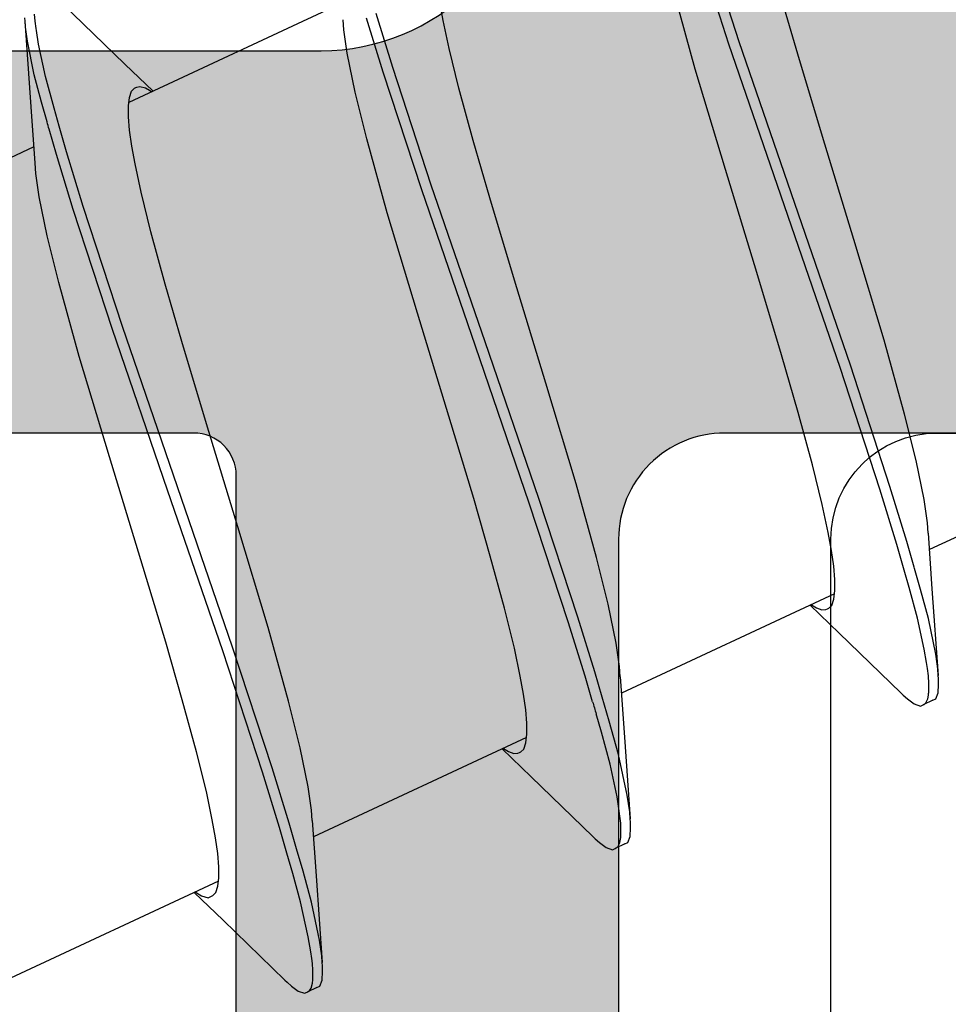
# Model space of a CAD drawing. Extents: x -5281 to -598, y -4609 to 3702.
# Drawn here: x -3191 to -3186, y 652 to 656 of the extents above; entities that cross this region are included whole.
import ezdxf

# ---------------------------------------------------------------- set-up
doc = ezdxf.new("R2010")
doc.units = 0
doc.header["$LTSCALE"] = 5
doc.header["$MEASUREMENT"] = 0
doc.layers.get('0').update_dxf_attribs({"linetype": 'CONTINUOUS'})
doc.layers.add('Al_Solid_Hatch', color=50, linetype='CONTINUOUS')
doc.layers.add('RE_HATCH', color=31, linetype='CONTINUOUS')

# ---------------------------------------------------------------- blocks, each defined once
blk = doc.blocks.new('KAW_3001357', base_point=(-72, 65.2))
at = {"layer": 'Al_Solid_Hatch', "linetype": 'ByBlock'}
h = blk.add_hatch(color=256, dxfattribs=at)
h.dxf.hatch_style = 1
edge = h.paths.add_edge_path(flags=16)
edge.add_line((-70, 128.7), (-70, 89.2))
edge.add_arc((-69.8, 89.2), 0.2, 179.999957, 270.000043)
edge.add_line((-69.8, 89), (-64.2, 89))
edge.add_arc((-64.2, 89.2), 0.2, 269.999957, 360.000043)
edge.add_line((-64, 89.2), (-64, 124.2))
edge.add_arc((-64.2, 124.2), 0.2, 359.999957, 450.000043)
edge.add_line((-64.2, 124.4), (-65.9, 124.4))
edge.add_arc((-65.900002, 126.899998), 2.499998, 179.999957, 270.000043, ccw=False)
edge.add_line((-68.4, 126.9), (-68.4, 128.7))
edge.add_arc((-68.9, 128.7), 0.5, 359.999957, 450.000043)
edge.add_line((-68.9, 129.2), (-69.5, 129.2))
edge.add_arc((-69.5, 128.7), 0.5, 89.999957, 180.000043)
edge = h.paths.add_edge_path()
edge.add_arc((-68.5, 158.7), 0.5, -0.000043, 90.000043, ccw=False)
edge.add_line((-68, 158.7), (-68, 157.2))
edge.add_arc((-68.5, 157.2), 0.5, -90.000043, 0.000043, ccw=False)
edge.add_line((-68.5, 156.7), (-68.8, 156.7))
edge.add_arc((-68.8, 156.9), 0.2, 179.999957, 270.000043, ccw=False)
edge.add_line((-69, 156.9), (-69, 157.5))
edge.add_arc((-69.5, 157.5), 0.5, 359.999957, 450.000043)
edge.add_line((-69.5, 158), (-70.1, 158))
edge.add_arc((-70.1, 157.5), 0.5, 89.999957, 180.000043)
edge.add_line((-70.6, 157.5), (-70.6, 152.9))
edge.add_arc((-70.099999, 152.900001), 0.500001, 180.000117, 225.000036)
edge.add_arc((-70.099999, 152.900001), 0.500001, 224.999964, 269.999883)
edge.add_line((-70.1, 152.4), (-69.5, 152.4))
edge.add_arc((-69.5, 152.9), 0.5, 269.999957, 360.000043)
edge.add_line((-69, 152.9), (-69, 153.5))
edge.add_arc((-68.8, 153.5), 0.2, 89.999957, 180.000043, ccw=False)
edge.add_line((-68.8, 153.7), (-68.5, 153.7))
edge.add_arc((-68.5, 153.2), 0.5, -0.000043, 90.000043, ccw=False)
edge.add_line((-68, 153.2), (-68, 150.1))
edge.add_arc((-68.4, 150.1), 0.4, -90.000043, 0.000043, ccw=False)
edge.add_arc((-68.4, 150.1), 0.4, 179.999957, 270.000043, ccw=False)
edge.add_line((-68.8, 150.1), (-68.8, 151))
edge.add_arc((-69, 151), 0.2, 359.999957, 450.000043)
edge.add_line((-69, 151.2), (-69.9, 151.2))
edge.add_arc((-69.9, 150.7), 0.5, 89.999957, 180.000043)
edge.add_line((-70.4, 150.7), (-70.4, 148.2))
edge.add_line((-70.4, 148.2), (-70.208926, 132.690911))
edge.add_arc((-69.711183, 132.697664), 0.497789, 180.777247, 271.287234)
edge.add_line((-69.7, 132.2), (-63.733251, 132.2))
edge.add_arc((-63.733251, 131.9), 0.3, -30.000036, 89.999918, ccw=False)
edge.add_line((-63.473444, 131.75), (-63.836409, 131.121327))
edge.add_line((-63.836409, 131.121327), (-64.472357, 130.019831))
edge.add_arc((-64.657133, 130.096368), 0.2, 157.50006, 337.50006, ccw=False)
edge.add_line((-64.841909, 130.172904), (-66.323463, 130.786584))
edge.add_arc((-66.4, 130.601808), 0.2, 67.499996, 179.999971)
edge.add_line((-66.6, 130.601808), (-66.6, 127))
edge.add_arc((-66.4, 127), 0.2, 179.999957, 270.000043)
edge.add_line((-66.4, 126.8), (-65.86, 126.8))
edge.add_line((-65.86, 126.8), (-64.497788, 127.586473))
edge.add_arc((-64.3, 127.616136), 0.2, 0.000019, 188.529273, ccw=False)
edge.add_line((-64.1, 127.616136), (-64.1, 127))
edge.add_arc((-63.9, 127), 0.2, 179.999957, 270.000043)
edge.add_line((-63.9, 126.8), (-63.7, 126.8))
edge.add_arc((-63.699999, 125.300001), 1.499999, -0.000043, 90.000043, ccw=False)
edge.add_line((-62.2, 125.3), (-62.2, 116.5))
edge.add_arc((-62, 116.5), 0.2, 179.999957, 270.000043)
edge.add_line((-62, 116.3), (-59.2, 116.3))
edge.add_arc((-59.2, 115.8), 0.5, -0.000043, 90.000043, ccw=False)
edge.add_line((-58.7, 115.8), (-58.7, 115.3))
edge.add_arc((-59.2, 115.3), 0.5, -90.000043, 0.000043, ccw=False)
edge.add_line((-59.2, 114.8), (-61.2, 114.8))
edge.add_arc((-61.200001, 113.800001), 0.999999, 89.999957, 180.000043)
edge.add_line((-62.2, 113.8), (-62.2, 88.6))
edge.add_arc((-61.200001, 88.599999), 0.999999, 179.999957, 270.000043)
edge.add_line((-61.2, 87.6), (-59.2, 87.6))
edge.add_arc((-59.2, 87.1), 0.5, -0.000043, 90.000043, ccw=False)
edge.add_line((-58.7, 87.1), (-58.7, 86.6))
edge.add_arc((-59.2, 86.6), 0.5, -90.000043, 0.000043, ccw=False)
edge.add_arc((-59.2, 85.6), 0.5, 89.999957, 180.000043)
edge.add_line((-59.7, 85.6), (-59.7, 84.283864))
edge.add_arc((-59.9, 84.283864), 0.2, 171.470727, 359.999981, ccw=False)
edge.add_line((-60.097788, 84.313527), (-61.46, 85.1))
edge.add_line((-61.46, 85.1), (-62, 85.1))
edge.add_arc((-62, 84.9), 0.2, 89.999957, 180.000043)
edge.add_line((-62.2, 84.9), (-62.2, 81.298192))
edge.add_arc((-62, 81.298192), 0.2, 180.000029, 292.500004)
edge.add_line((-61.923463, 81.113416), (-60.441909, 81.727096))
edge.add_arc((-60.257133, 81.803632), 0.2, 22.49994, 202.49994, ccw=False)
edge.add_line((-60.072357, 81.880169), (-59.436409, 80.778673))
edge.add_line((-59.436409, 80.778673), (-59.073444, 80.15))
edge.add_arc((-59.333251, 80), 0.3, -89.999918, 30.000036, ccw=False)
edge.add_line((-59.333251, 79.7), (-62.6, 79.7))
edge.add_arc((-62.6, 79.5), 0.2, 89.999957, 180.000043)
edge.add_line((-62.8, 79.5), (-62.8, 77.7))
edge.add_arc((-63.3, 77.7), 0.5, -90.000043, 0.000043, ccw=False)
edge.add_line((-63.3, 77.2), (-63.5, 77.2))
edge.add_arc((-63.5, 77.7), 0.5, 179.999957, 270.000043, ccw=False)
edge.add_line((-64, 77.7), (-64, 86.7))
edge.add_arc((-64.5, 86.7), 0.5, 359.999957, 450.000043)
edge.add_line((-64.5, 87.2), (-69.709008, 87.2))
edge.add_arc((-69.709008, 86.7), 0.5, 89.999967, 178.958382)
edge.add_line((-70.208926, 86.709089), (-70.4, 76.2))
edge.add_line((-70.4, 76.2), (-70.4, 73.7))
edge.add_arc((-69.9, 73.7), 0.5, 179.999957, 270.000043)
edge.add_line((-69.9, 73.2), (-68.5, 73.2))
edge.add_arc((-68.5, 72.7), 0.5, -0.000043, 90.000043, ccw=False)
edge.add_line((-68, 72.7), (-68, 71.2))
edge.add_arc((-68.5, 71.2), 0.5, -90.000043, 0.000043, ccw=False)
edge.add_line((-68.5, 70.7), (-68.8, 70.7))
edge.add_arc((-68.8, 70.9), 0.2, 179.999957, 270.000043, ccw=False)
edge.add_line((-69, 70.9), (-69, 71.5))
edge.add_arc((-69.5, 71.5), 0.5, 359.999957, 450.000043)
edge.add_line((-69.5, 72), (-70.1, 72))
edge.add_arc((-70.1, 71.5), 0.5, 89.999957, 180.000043)
edge.add_line((-70.6, 71.5), (-70.6, 66.9))
edge.add_arc((-70.1, 66.9), 0.5, 179.999957, 270.000043)
edge.add_line((-70.1, 66.4), (-69.5, 66.4))
edge.add_arc((-69.5, 66.9), 0.5, 269.999957, 360.000043)
edge.add_line((-69, 66.9), (-69, 67.5))
edge.add_arc((-68.8, 67.5), 0.2, 89.999957, 180.000043, ccw=False)
edge.add_line((-68.8, 67.7), (-68.5, 67.7))
edge.add_arc((-68.5, 67.2), 0.5, -0.000043, 90.000043, ccw=False)
edge.add_line((-68, 67.2), (-68, 65.7))
edge.add_arc((-68.5, 65.7), 0.5, -90.000043, 0.000043, ccw=False)
edge.add_line((-68.5, 65.2), (-71.5, 65.2))
edge.add_arc((-71.5, 65.7), 0.5, 179.999957, 270.000043, ccw=False)
edge.add_line((-72, 65.7), (-72, 158.7))
edge.add_arc((-71.5, 158.7), 0.5, 89.999957, 180.000043, ccw=False)
edge.add_line((-71.5, 159.2), (-68.5, 159.2))
at = {"layer": 'RE_HATCH', "linetype": 'ByBlock'}
h = blk.add_hatch(dxfattribs=at)
h.set_pattern_fill('ANSI31', scale=6, angle=135)
edge = h.paths.add_edge_path()
edge.add_line((-64.368086, 127.655584), (-65.85, 126.8))
edge.add_line((-65.85, 126.8), (-66.4, 126.8))
edge.add_arc((-66.4, 127), 0.2, 179.999957, 270.000043, ccw=False)
edge.add_line((-66.6, 127), (-66.6, 130.4))
edge.add_arc((-66.4, 130.4), 0.2, 89.999957, 180.000043, ccw=False)
edge.add_line((-66.4, 130.6), (-65.519436, 130.6))
edge.add_line((-65.519436, 130.6), (-64.35834, 130.119058))
edge.add_arc((-64.243535, 130.396221), 0.299999, 247.499886, 272.696936)
edge.add_arc((-64.299999, 131.59489), 1.499998, 272.696958, 330.00007)
edge.add_line((-63.000962, 130.844893), (-62.391796, 131.9))
edge.add_arc((-61.958783, 131.649999), 0.500001, 90.000003, 149.999962, ccw=False)
edge.add_line((-61.958783, 132.15), (-36.241217, 132.15))
edge.add_arc((-36.241217, 131.649999), 0.500001, 30.000038, 89.999997, ccw=False)
edge.add_line((-35.808204, 131.9), (-35.199038, 130.844893))
edge.add_arc((-33.900001, 131.59489), 1.499998, 209.99993, 267.303042)
edge.add_arc((-33.956465, 130.396221), 0.299999, 267.303064, 292.500114)
edge.add_line((-33.84166, 130.119058), (-32.680564, 130.6))
edge.add_line((-32.680564, 130.6), (-31.8, 130.6))
edge.add_arc((-31.8, 130.4), 0.2, -0.000043, 90.000043, ccw=False)
edge.add_line((-31.6, 130.4), (-31.6, 127))
edge.add_arc((-31.8, 127), 0.2, -90.000043, 0.000043, ccw=False)
edge.add_line((-31.8, 126.8), (-32.35, 126.8))
edge.add_line((-32.35, 126.8), (-33.831914, 127.655584))
edge.add_arc((-33.981913, 127.395775), 0.3, 60.000285, 88.765008)
edge.add_arc((-33.9, 131.194891), 3.499998, 212.739147, 268.764822, ccw=False)
edge.add_arc((-38.94685, 127.949995), 2.500005, 32.739238, 89.999963)
edge.add_line((-38.946848, 130.45), (-59.253152, 130.45))
edge.add_arc((-59.25315, 127.949995), 2.500005, 90.000037, 147.260762)
edge.add_arc((-64.3, 131.194891), 3.499998, 271.235178, 327.260853, ccw=False)
edge.add_arc((-64.218087, 127.395775), 0.3, 91.234992, 119.999715)
edge = h.paths.add_edge_path()
edge.add_line((-57.558783, 79.749997), (-31.841217, 79.749997))
edge.add_arc((-31.841217, 80.249998), 0.500001, 270.000003, 329.999962)
edge.add_line((-31.408204, 79.999997), (-30.799038, 81.055104))
edge.add_arc((-29.500001, 80.305107), 1.499998, 92.696958, 150.00007, ccw=False)
edge.add_arc((-29.556465, 81.503776), 0.299999, 67.499886, 92.696936, ccw=False)
edge.add_line((-29.44166, 81.780939), (-28.280564, 81.299997))
edge.add_line((-28.280564, 81.299997), (-27.4, 81.299997))
edge.add_arc((-27.4, 81.499997), 0.2, 269.999957, 360.000043)
edge.add_line((-27.2, 81.499997), (-27.2, 84.899997))
edge.add_arc((-27.4, 84.899997), 0.2, 359.999957, 450.000043)
edge.add_line((-27.4, 85.099997), (-27.95, 85.099997))
edge.add_line((-27.95, 85.099997), (-29.431914, 84.244414))
edge.add_arc((-29.581915, 84.504222), 0.300001, 271.235363, 300.000086, ccw=False)
edge.add_arc((-29.500001, 80.705106), 3.499998, 91.235163, 147.260838)
edge.add_arc((-34.546851, 83.950002), 2.500005, 270.000058, 327.260783, ccw=False)
edge.add_line((-34.546848, 81.449997), (-54.853152, 81.449997))
edge.add_arc((-54.853149, 83.950002), 2.500005, 212.739217, 269.999942, ccw=False)
edge.add_arc((-59.899999, 80.705106), 3.499998, 32.739162, 88.764837)
edge.add_arc((-59.818085, 84.504222), 0.300001, 239.999914, 268.764637, ccw=False)
edge.add_line((-59.968086, 84.244414), (-61.45, 85.099997))
edge.add_line((-61.45, 85.099997), (-62, 85.099997))
edge.add_arc((-62, 84.899997), 0.2, 89.999957, 180.000043)
edge.add_line((-62.2, 84.899997), (-62.2, 81.499997))
edge.add_arc((-62, 81.499997), 0.2, 179.999957, 270.000043)
edge.add_line((-62, 81.299997), (-61.119436, 81.299997))
edge.add_line((-61.119436, 81.299997), (-59.95834, 81.780939))
edge.add_arc((-59.843535, 81.503776), 0.299999, 87.303064, 112.500114, ccw=False)
edge.add_arc((-59.899999, 80.305107), 1.499998, 29.99993, 87.303042, ccw=False)
edge.add_line((-58.600962, 81.055104), (-57.991796, 79.999997))
edge.add_arc((-57.558783, 80.249998), 0.500001, 210.000038, 269.999997)
at = {"color": 40, "linetype": 'Continuous'}
for points in [[(-62.2, 113.8), (-62.2, 88.6, 0.414214), (-61.2, 87.6), (-59.2, 87.6, -0.414214), (-58.7, 87.1), (-58.7, 86.6, -0.414214), (-59.2, 86.1, 0.414214), (-59.7, 85.6), (-59.7, 84.283864, -1.077346), (-60.097788, 84.313527), (-61.46, 85.1), (-62, 85.1, 0.414214), (-62.2, 84.9), (-62.2, 81.298192, 0.534511), (-61.923463, 81.113416), (-60.441909, 81.727096, -1), (-60.072357, 81.880169), (-59.436409, 80.778673), (-59.073444, 80.15, -0.57735), (-59.333251, 79.7), (-62.6, 79.7, 0.414214), (-62.8, 79.5), (-62.8, 77.7, -0.414214)], [(-64, 77.7), (-64, 86.7, 0.414214), (-64.5, 87.2), (-69.709008, 87.2, 0.408899), (-70.208926, 86.709089), (-70.4, 76.2)]]:
    blk.add_lwpolyline(points, format="xyb", dxfattribs=at)
blk.add_lwpolyline([(-70, 128.7), (-70, 89.2, 0.414214), (-69.8, 89), (-64.2, 89, 0.414214), (-64, 89.2), (-64, 124.2, 0.414214), (-64.2, 124.4), (-65.9, 124.4, -0.414214), (-68.4, 126.9), (-68.4, 128.7, 0.414214), (-68.9, 129.2), (-69.5, 129.2, 0.414214), (-70, 128.7)], format="xyb", close=True, dxfattribs=at)
blk = doc.blocks.new('KAWNEER_8002_236_46__2', base_point=(-93, -120.2))
at = {"color": 7, "linetype": 'Continuous'}
for p, q in [((-64, -106.5), (-64, -97)), ((-64.08115, -105.533737), (-64.548792, -106.536597)), ((-65.258186, -106.519867), (-65.279317, -106.565183)), ((-65.258182, -106.519869), (-65.252073, -106.506748)), ((-65.252073, -106.506748), (-65.223021, -106.495645)), ((-65.223021, -106.495645), (-65.183114, -106.49289)), ((-65.183114, -106.49289), (-65.155872, -106.493813)), ((-65.155872, -106.493813), (-65.140736, -106.494936)), ((-64.732946, -106.52419), (-65.140739, -106.494934)), ((-65.140736, -106.494936), (-65.110304, -106.497193)), ((-65.110304, -106.497193), (-65.04131, -106.506886)), ((-65.04131, -106.506886), (-64.873051, -106.541324)), ((-64.471404, -106.541635), (-64.732946, -106.52419)), ((-65.28542, -106.578304), (-65.279313, -106.565185)), ((-65.279313, -106.565185), (-65.277673, -106.561663)), ((-65.277673, -106.561663), (-65.270688, -106.55274)), ((-65.270688, -106.55274), (-65.25141, -106.54376)), ((-65.25141, -106.54376), (-65.234835, -106.541047)), ((-65.234835, -106.541047), (-65.225229, -106.540074)), ((-65.225229, -106.540074), (-65.222334, -106.539781)), ((-65.222334, -106.539781), (-65.209538, -106.538761)), ((-65.209538, -106.538761), (-65.19668, -106.538694)), ((-65.19668, -106.538694), (-65.18676, -106.53896)), ((-65.18676, -106.53896), (-65.179124, -106.539164)), ((-65.179124, -106.539164), (-65.143661, -106.541043)), ((-65.143661, -106.541043), (-65.10841, -106.545794)), ((-65.10841, -106.545794), (-65.080902, -106.550216)), ((-65.080902, -106.550216), (-65.017128, -106.560466)), ((-65.017128, -106.560466), (-64.871228, -106.592899)), ((-64.873051, -106.541324), (-64.736611, -106.578203)), ((-64.471402, -106.541636), (-64.423378, -106.544712)), ((-64.423378, -106.544712), (-64.313219, -106.560576)), ((-64.313219, -106.560576), (-64.130019, -106.599)), ((-65.275286, -106.607691), (-65.28542, -106.578304)), ((-65.251721, -106.640031), (-65.275286, -106.607691)), ((-64.871228, -106.592899), (-64.727196, -106.632081)), ((-64.736611, -106.578203), (-64.63834, -106.606151)), ((-64.63834, -106.606151), (-64.631793, -106.608015)), ((-64.631793, -106.608015), (-64.511065, -106.642448)), ((-64.130019, -106.599), (-63.910435, -106.654008)), ((-65.233504, -106.660307), (-65.251721, -106.640031)), ((-65.222915, -106.671182), (-65.233504, -106.660307)), ((-64.727196, -106.632081), (-64.645783, -106.655371)), ((-64.645783, -106.655371), (-64.524591, -106.690041)), ((-64.511065, -106.642448), (-64.251057, -106.721992)), ((-63.910435, -106.654008), (-63.562474, -106.749933)), ((-65.222923, -106.671178), (-64.941639, -106.961388)), ((-64.524591, -106.690041), (-64.263771, -106.769983)), ((-64.251057, -106.721992), (-63.67991, -106.908484)), ((-63.562474, -106.749933), (-63.089544, -106.891531)), ((-64.263771, -106.769983), (-63.691534, -106.957023)), ((-63.089544, -106.891531), (-62.60445, -107.040371)), ((-63.67991, -106.908484), (-62.919001, -107.169898)), ((-64.757333, -106.983814), (-65.224981, -107.98669)), ((-64.941639, -106.961388), (-64.810512, -107.097858)), ((-64.811394, -106.996438), (-64.781687, -106.986051)), ((-64.781687, -106.986051), (-64.741387, -106.981014)), ((-64.741387, -106.981014), (-64.689719, -106.981324)), ((-64.689719, -106.981324), (-64.626787, -106.986752)), ((-64.626787, -106.986752), (-64.552855, -106.997239)), ((-63.691534, -106.957023), (-62.930295, -107.218617)), ((-69.689704, -107), (-64.5, -107)), ((-64.832755, -107.042686), (-64.831117, -107.023733)), ((-64.831117, -107.023733), (-64.827821, -107.016676)), ((-64.827821, -107.016676), (-64.824568, -107.009712)), ((-64.824568, -107.009712), (-64.811394, -106.996438)), ((-64.552855, -106.997239), (-64.46837, -107.012561)), ((-64.46837, -107.012561), (-64.335952, -107.040539)), ((-64.822998, -107.067867), (-64.832755, -107.042686)), ((-64.813419, -107.08407), (-64.822998, -107.067867)), ((-64.335952, -107.040539), (-64.148993, -107.086543)), ((-62.60445, -107.040371), (-62.216792, -107.156571)), ((-64.808623, -107.091297), (-64.813419, -107.08407)), ((-64.148993, -107.086543), (-63.902918, -107.153635)), ((-63.902918, -107.153635), (-63.632343, -107.232001)), ((-62.919001, -107.169898), (-62.157745, -107.431499)), ((-62.216792, -107.156571), (-61.946219, -107.234936)), ((-62.930295, -107.218617), (-62.169392, -107.480029)), ((-63.632343, -107.232001), (-63.244683, -107.348199)), ((-63.244683, -107.348199), (-62.759591, -107.49704)), ((-62.157745, -107.431499), (-61.585482, -107.61855)), ((-62.759591, -107.49704), (-62.286662, -107.638636)), ((-62.169392, -107.480029), (-61.598235, -107.666529)), ((-62.286662, -107.638636), (-61.9387, -107.734563)), ((-65.934374, -107.969961), (-65.928264, -107.95684)), ((-65.928264, -107.95684), (-65.899212, -107.945739)), ((-65.899212, -107.945739), (-65.859303, -107.94298)), ((-65.859303, -107.94298), (-65.83206, -107.943908)), ((-65.83206, -107.943908), (-65.816922, -107.94503)), ((-65.409135, -107.974283), (-65.816928, -107.945027)), ((-65.816922, -107.94503), (-65.782921, -107.947552)), ((-65.782921, -107.947552), (-65.705099, -107.958997)), ((-65.705099, -107.958997), (-65.513262, -107.999903)), ((-65.934375, -107.96996), (-65.955506, -108.015275)), ((-65.953433, -108.010827), (-65.945799, -108.002255)), ((-65.945799, -108.002255), (-65.928375, -107.994486)), ((-65.928375, -107.994486), (-65.904929, -107.989912)), ((-65.904929, -107.989912), (-65.887166, -107.989019)), ((-65.887166, -107.989019), (-65.877261, -107.988921)), ((-65.877261, -107.988921), (-65.870185, -107.988851)), ((-65.870185, -107.988851), (-65.836942, -107.989552)), ((-65.836942, -107.989552), (-65.803843, -107.993389)), ((-65.803843, -107.993389), (-65.777953, -107.997123)), ((-65.777953, -107.997123), (-65.712016, -108.00663)), ((-65.712016, -108.00663), (-65.559099, -108.039886)), ((-65.513262, -107.999903), (-65.357053, -108.043536)), ((-65.147593, -107.991728), (-65.409135, -107.974283)), ((-65.147586, -107.991731), (-65.099566, -107.994813)), ((-65.099566, -107.994813), (-64.989409, -108.010661)), ((-65.961615, -108.028396), (-65.955505, -108.015276)), ((-65.951469, -108.057781), (-65.961615, -108.028396)), ((-65.955505, -108.015276), (-65.953433, -108.010827)), ((-65.559099, -108.039886), (-65.40834, -108.080759)), ((-65.357053, -108.043536), (-65.244156, -108.076548)), ((-64.989409, -108.010661), (-64.806209, -108.049093)), ((-64.806209, -108.049093), (-64.586621, -108.104101)), ((-65.927915, -108.090126), (-65.951469, -108.057781)), ((-65.909693, -108.1104), (-65.927915, -108.090126)), ((-65.40834, -108.080759), (-65.322192, -108.105401)), ((-65.244156, -108.076548), (-65.124035, -108.111672)), ((-65.899103, -108.121276), (-65.909693, -108.1104)), ((-65.899113, -108.121272), (-65.617829, -108.411481)), ((-65.265287, -108.121863), (-65.145166, -108.156987)), ((-65.124035, -108.111672), (-64.867263, -108.191315)), ((-64.586621, -108.104101), (-64.238659, -108.200028)), ((-65.145166, -108.156987), (-64.888394, -108.236631)), ((-64.867263, -108.191315), (-64.308763, -108.374776)), ((-64.888394, -108.236631), (-64.329894, -108.420092)), ((-64.238659, -108.200028), (-63.765729, -108.341624)), ((-64.308763, -108.374776), (-63.570575, -108.628505)), ((-63.765729, -108.341624), (-63.280638, -108.490465)), ((-65.617829, -108.411481), (-65.486701, -108.547951)), ((-64.329894, -108.420092), (-63.591706, -108.67382)), ((-65.433415, -108.433679), (-65.901171, -109.436784)), ((-65.5073, -108.473845), (-65.504006, -108.466772)), ((-65.504006, -108.466772), (-65.500761, -108.459805)), ((-65.500761, -108.459805), (-65.487592, -108.446514)), ((-65.487592, -108.446514), (-65.457871, -108.436162)), ((-65.457871, -108.436162), (-65.417579, -108.431096)), ((-65.417579, -108.431096), (-65.365908, -108.431419)), ((-65.365908, -108.431419), (-65.302979, -108.436849)), ((-65.302979, -108.436849), (-65.229043, -108.447326)), ((-65.229043, -108.447326), (-65.144562, -108.462659)), ((-65.144562, -108.462659), (-65.012137, -108.490628)), ((-65.508945, -108.492836), (-65.5073, -108.473845)), ((-65.499143, -108.518079), (-65.508945, -108.492836)), ((-65.489513, -108.534314), (-65.499143, -108.518079)), ((-65.012137, -108.490628), (-64.825182, -108.536639)), ((-63.280638, -108.490465), (-62.892978, -108.606663)), ((-65.484694, -108.54156), (-65.489513, -108.534314)), ((-64.825182, -108.536639), (-64.579105, -108.603728)), ((-64.579105, -108.603728), (-64.308533, -108.682093)), ((-62.892978, -108.606663), (-62.622403, -108.685029)), ((-63.570575, -108.628505), (-62.833655, -108.88154)), ((-64.308533, -108.682093), (-63.920875, -108.798291)), ((-63.591706, -108.67382), (-62.854786, -108.926855)), ((-62.622403, -108.685029), (-62.376326, -108.752121)), ((-62.376326, -108.752121), (-62.189368, -108.798126)), ((-63.920875, -108.798291), (-63.43578, -108.947132)), ((-62.189368, -108.798126), (-62.05695, -108.826102)), ((-62.05695, -108.826102), (-61.972465, -108.841424)), ((-62.833655, -108.88154), (-62.279241, -109.062962)), ((-62.854786, -108.926855), (-62.300372, -109.108277)), ((-63.43578, -108.947132), (-62.962848, -109.088729)), ((-62.279241, -109.062962), (-62.025499, -109.141114)), ((-62.962848, -109.088729), (-62.614887, -109.184656)), ((-62.300372, -109.108277), (-62.04663, -109.186429)), ((-62.614887, -109.184656), (-62.395303, -109.239664)), ((-62.395303, -109.239664), (-62.212103, -109.278087)), ((-61.976529, -109.302068), (-62.444351, -110.305315)), ((-62.212103, -109.278087), (-62.101945, -109.293951)), ((-62.101945, -109.293951), (-62.053922, -109.297026)), ((-66.604447, -109.406937), (-66.575406, -109.395829)), ((-66.575406, -109.395829), (-66.535492, -109.393074)), ((-66.535492, -109.393074), (-66.508249, -109.394003)), ((-66.508249, -109.394003), (-66.49311, -109.395125)), ((-66.085325, -109.424377), (-66.493118, -109.395121)), ((-66.49311, -109.395125), (-66.460988, -109.397506)), ((-66.460988, -109.397506), (-66.387822, -109.408013)), ((-66.610565, -109.420054), (-66.631696, -109.465369)), ((-66.612803, -109.446938), (-66.589568, -109.441377)), ((-66.610565, -109.420054), (-66.604447, -109.406937)), ((-66.589568, -109.441377), (-66.574779, -109.439855)), ((-66.574779, -109.439855), (-66.56661, -109.439418)), ((-66.56661, -109.439418), (-66.560101, -109.43907)), ((-66.560101, -109.43907), (-66.529108, -109.438564)), ((-66.529108, -109.438564), (-66.498163, -109.441497)), ((-66.498163, -109.441497), (-66.473897, -109.444545)), ((-66.473897, -109.444545), (-66.442268, -109.448518)), ((-66.387822, -109.408013), (-66.208444, -109.44548)), ((-66.208444, -109.44548), (-66.062688, -109.485521)), ((-65.823783, -109.441822), (-66.085325, -109.424377)), ((-65.823779, -109.441824), (-65.775756, -109.444899)), ((-65.775756, -109.444899), (-65.665597, -109.460764)), ((-66.637814, -109.478486), (-66.631696, -109.465369)), ((-66.627652, -109.507874), (-66.637814, -109.478486)), ((-66.631696, -109.465369), (-66.627721, -109.456846)), ((-66.627721, -109.456846), (-66.612803, -109.446938)), ((-66.442268, -109.448518), (-66.372206, -109.460528)), ((-66.372206, -109.460528), (-66.206483, -109.497246)), ((-66.062688, -109.485521), (-65.957531, -109.515843)), ((-65.665597, -109.460764), (-65.482397, -109.499187)), ((-66.604108, -109.540221), (-66.627652, -109.507874)), ((-66.206483, -109.497246), (-66.073495, -109.533814)), ((-66.073495, -109.533814), (-65.978661, -109.561158)), ((-65.957531, -109.515843), (-65.83641, -109.550767)), ((-65.482397, -109.499187), (-65.262813, -109.554194)), ((-66.585885, -109.560493), (-66.604108, -109.540221)), ((-66.575294, -109.571369), (-66.585885, -109.560493)), ((-66.575302, -109.571365), (-66.294019, -109.861575)), ((-65.978661, -109.561158), (-65.857165, -109.596191)), ((-65.83641, -109.550767), (-65.576354, -109.630827)), ((-65.262813, -109.554194), (-64.914852, -109.65012)), ((-65.857165, -109.596191), (-65.596269, -109.676524)), ((-65.576354, -109.630827), (-65.007557, -109.817099)), ((-65.596269, -109.676524), (-65.025659, -109.86343)), ((-64.914852, -109.65012), (-64.44192, -109.791718)), ((-65.007557, -109.817099), (-64.252831, -110.076502)), ((-64.44192, -109.791718), (-63.956825, -109.940559)), ((-66.294019, -109.861575), (-66.162891, -109.998045)), ((-65.025659, -109.86343), (-64.268832, -110.123592)), ((-66.109766, -109.884116), (-66.57736, -110.886876)), ((-66.180202, -109.916862), (-66.17695, -109.909897)), ((-66.17695, -109.909897), (-66.163772, -109.896625)), ((-66.163772, -109.896625), (-66.134066, -109.886239)), ((-66.134066, -109.886239), (-66.093766, -109.881198)), ((-66.093766, -109.881198), (-66.042099, -109.881513)), ((-66.042099, -109.881513), (-65.979166, -109.886938)), ((-65.979166, -109.886938), (-65.905235, -109.897426)), ((-65.905235, -109.897426), (-65.820749, -109.912748)), ((-66.187648, -109.932808), (-66.180202, -109.916862)), ((-66.178919, -109.96286), (-66.187648, -109.932808)), ((-65.820749, -109.912748), (-65.688331, -109.940724)), ((-65.688331, -109.940724), (-65.501373, -109.986729)), ((-63.956825, -109.940559), (-63.569167, -110.056758)), ((-66.16555, -109.984665), (-66.178919, -109.96286)), ((-66.160699, -109.991939), (-66.16555, -109.984665)), ((-65.501373, -109.986729), (-65.255297, -110.053821)), ((-65.255297, -110.053821), (-64.984722, -110.132187)), ((-64.252831, -110.076502), (-63.499026, -110.335403)), ((-63.569167, -110.056758), (-63.298594, -110.135122)), ((-64.984722, -110.132187), (-64.597063, -110.248385)), ((-64.268832, -110.123592), (-63.51328, -110.38306)), ((-63.298594, -110.135122), (-63.052518, -110.202211)), ((-63.052518, -110.202211), (-62.865563, -110.248222)), ((-62.386046, -110.207769), (-62.392912, -110.197432)), ((-62.263123, -110.323996), (-62.390999, -110.190901)), ((-62.37519, -110.226516), (-62.386046, -110.207769)), ((-62.36844, -110.253133), (-62.37519, -110.226516)), ((-64.597063, -110.248385), (-64.111971, -110.397226)), ((-62.865563, -110.248222), (-62.733138, -110.276192)), ((-62.733138, -110.276192), (-62.648657, -110.291524)), ((-62.390106, -110.292337), (-62.37694, -110.279044)), ((-62.37694, -110.279044), (-62.373694, -110.272078)), ((-62.373694, -110.272078), (-62.371555, -110.267486)), ((-62.371555, -110.267486), (-62.36844, -110.253133)), ((-62.648657, -110.291524), (-62.574721, -110.302)), ((-62.574721, -110.302), (-62.511792, -110.307432)), ((-62.511792, -110.307432), (-62.460121, -110.307753)), ((-62.460121, -110.307753), (-62.419828, -110.302688)), ((-62.419828, -110.302688), (-62.390106, -110.292337)), ((-61.978587, -110.617579), (-62.263123, -110.323996)), ((-63.499026, -110.335403), (-62.933194, -110.520196)), ((-64.111971, -110.397226), (-63.639041, -110.538822)), ((-63.51328, -110.38306), (-62.946782, -110.567915)), ((-63.639041, -110.538822), (-63.291079, -110.634748)), ((-62.933194, -110.520196), (-62.675334, -110.599175)), ((-62.946782, -110.567915), (-62.688933, -110.646749)), ((-62.675334, -110.599175), (-62.555471, -110.633461)), ((-63.291079, -110.634748), (-63.071491, -110.689756)), ((-62.688933, -110.646749), (-62.569178, -110.680897)), ((-62.555471, -110.633461), (-62.470369, -110.657804)), ((-63.071491, -110.689756), (-62.888291, -110.728189)), ((-62.535354, -110.690469), (-62.442838, -110.716447)), ((-62.470369, -110.657804), (-62.32108, -110.698311)), ((-62.888291, -110.728189), (-62.778133, -110.744037)), ((-62.778133, -110.744037), (-62.730114, -110.747119)), ((-62.442838, -110.716447), (-62.314191, -110.750709)), ((-62.32108, -110.698311), (-62.169698, -110.731379)), ((-62.169698, -110.731379), (-62.104223, -110.741074)), ((-62.104223, -110.741074), (-62.094653, -110.742491)), ((-62.094653, -110.742491), (-62.061246, -110.747018)), ((-62.652719, -110.752162), (-63.120333, -111.754963)), ((-62.730107, -110.747122), (-62.46389, -110.76489)), ((-62.46389, -110.76489), (-62.060771, -110.793823)), ((-62.314191, -110.750709), (-62.155253, -110.782646)), ((-62.155253, -110.782646), (-62.089772, -110.791675)), ((-62.061246, -110.747018), (-62.027534, -110.749976)), ((-62.089772, -110.791675), (-62.060771, -110.793823)), ((-62.060771, -110.793823), (-62.045638, -110.794943))]:
    blk.add_line(p, q, dxfattribs=at)
for centre, radius, start, end in [((-64.5, -106.5), 0.5, 270, 0), ((-68.063505, -117.68773), 9.966736, 73.694687, 74.035233), ((-60.174318, -102.283113), 8.73259, 254.083037, 254.313675)]:
    blk.add_arc(centre, radius, start, end, dxfattribs=at)

msp = doc.modelspace()

# ---------------------------------------------------------------- block references
at = {"color": 7, "xscale": -1, "yscale": -1, "rotation": 270}
msp.add_blockref('KAW_3001357', (-3166, 646.4588), dxfattribs=at)
at = {"color": 7, "extrusion": (0, 0, -1), "rotation": 90}
msp.add_blockref('KAWNEER_8002_236_46__2', (3200.2, 625.4588), dxfattribs=at)

doc.saveas('drawing.dxf')
